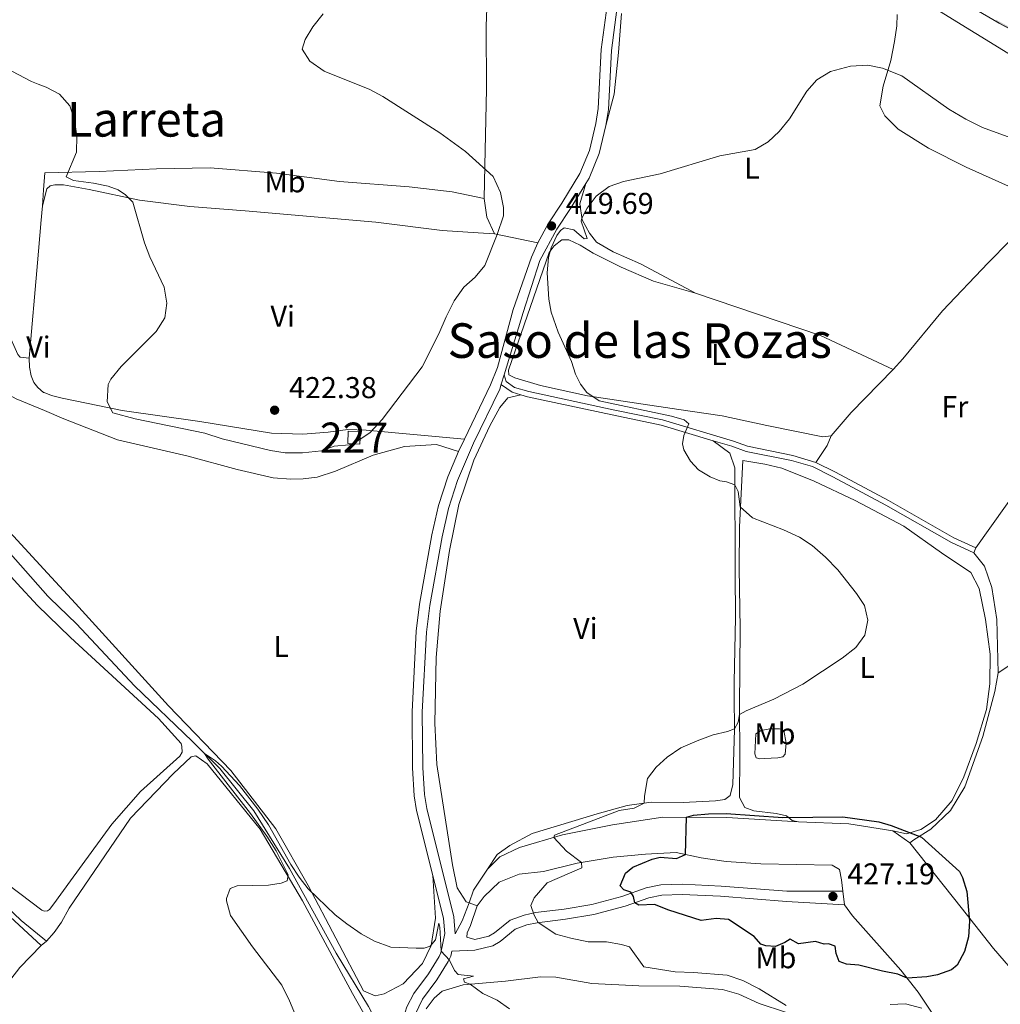
# Model space of a CAD drawing. Units: metres. Extents: x 628319 to 635264, y 711319 to 716075.
# Drawn here: x 631802 to 632128, y 712147 to 712474 of the extents above; entities that cross this region are included whole.
import ezdxf
from ezdxf.enums import TextEntityAlignment as Align

# ---------------------------------------------------------------- set-up
doc = ezdxf.new("R2010")
doc.units = ezdxf.units.M
doc.header["$MEASUREMENT"] = 0
doc.linetypes.add('DGN Style 3', pattern=[108.20393982825689, 77.28852844875492, -30.91541137950197])
for name, color, linetype, lineweight in [('Centroides', 7, 'Continuous', 5), ('Divisiones administrativas específicas', 7, 'Continuous', 5), ('Edificios construcciones cerramientos', 7, 'Continuous', 5), ('Entidades rústicas y varios', 7, 'Continuous', 5), ('Hidrografía', 7, 'Continuous', 5), ('Relieve y altimetría', 7, 'Continuous', 5), ('Textos de rotulación', 7, 'Continuous', 5), ('Viales y ferrocarril', 7, 'Continuous', 5)]:
    doc.layers.add(name, color=color, linetype=linetype, lineweight=lineweight)
doc.styles.add('Style-arial', font='arial.shx', dxfattribs={"bigfont": 'arialbig.shx'})
doc.styles.add('Style-Arial Narrow', font='txt')
doc.styles.add('Style-Times New Roman', font='txt')

# ---------------------------------------------------------------- blocks, each defined once
blk = doc.blocks.new('5PATER')
at = {"layer": 'Relieve y altimetría', "linetype": 'Continuous', "lineweight": 5}
h = blk.add_hatch(color=250, dxfattribs=at)
edge = h.paths.add_edge_path()
edge.add_ellipse((0, 0), major_axis=(-1.095731442945027, -1.110710700472634), ratio=0.9994222409660319, start_angle=0, end_angle=360)

msp = doc.modelspace()

# ---------------------------------------------------------------- linework, layer by layer
at = {"layer": 'Divisiones administrativas específicas', "color": 250, "linetype": 'Continuous', "lineweight": 5, "extrusion": (-0.01674589453654612, 0.009136150039341725, -0.9998180363339269)}
msp.add_solid([(-928192.0279269984, -213644.3841072451, -4492.168636441995), (-928192.0279270007, -213638.1341072452, -4492.168636441995), (-928192.7779269986, -213644.3841072451, -4492.168636441995), (-928192.7779270008, -213638.1341072452, -4492.168636441995)], dxfattribs=at)
at = {"layer": 'Edificios construcciones cerramientos', "color": 1, "linetype": 'Continuous', "lineweight": 5, "extrusion": (-0.02972043664533452, 0.001156999966728353, 0.9995575806308948), "elevation": -17534.88056666949, "flags": 128}
msp.add_lwpolyline([(-736375.1771884917, 603468.5032959327), (-736379.2903016678, 603468.5032959327), (-736379.2971821008, 603472.5378656322), (-736375.1840689245, 603472.5378656322), (-736375.1771884917, 603468.5032959327)], dxfattribs=at)
at = {"layer": 'Edificios construcciones cerramientos', "color": 1, "linetype": 'Continuous', "lineweight": 5}
msp.add_3dface([(631911.0800000001, 712333.01, 421.81), (631911.24, 712337.1200000001, 421.81), (631915.27, 712336.97, 421.93), (631915.1100000001, 712332.8600000001, 421.93)], dxfattribs=at)
at = {"layer": 'Entidades rústicas y varios', "color": 92, "linetype": 'Continuous', "lineweight": 5}
for p, q in [((631809.0800000001, 712406.1499999999, 418.67), (631809.5900000001, 712412.01, 418.85)), ((631959.8, 712402.74, 420.04), (631974.27, 712399.77, 419.41)), ((632119.8600000001, 712298.3400000001, 423.57), (632119.1300000001, 712296.73, 423.57)), ((632097.9099999999, 712200.31, 425.41), (632092.25, 712204.23, 425.41)), ((632076.22, 712179.6699999999, 426.85), (632075.6399999999, 712184.23, 426.78)), ((631954.1300000001, 712179.29, 416.39), (631951.3800000001, 712180.28, 416.17)), ((631811, 712167.6200000001, 417.72), (631813.54, 712170.44, 417.39)), ((631809.1300000001, 712166.0900000001, 417.96), (631811, 712167.6200000001, 417.72))]:
    msp.add_line(p, q, dxfattribs=at)
at = {"layer": 'Entidades rústicas y varios', "color": 92, "linetype": 'Continuous', "lineweight": 5, "extrusion": (0.08173900854958849, -0.006964310145480622, 0.996629436082202), "elevation": 47112.99809367802, "flags": 128}
msp.add_lwpolyline([(763492.0744004853, -567242.166697697), (763486.0363666285, -567243.6294851534), (763480.6745375162, -567246.5550600665)], dxfattribs=at)
at = {"layer": 'Entidades rústicas y varios', "color": 92, "linetype": 'Continuous', "lineweight": 5, "extrusion": (0.9947830943463754, -0.08694491890674928, 0.05335893813551403), "elevation": 566595.2368234984, "flags": 128}
msp.add_lwpolyline([(764666.7258275023, -29857.28494577337), (764698.4859781859, -29857.18480310983), (764711.4635202996, -29856.7843048607), (764711.5938972866, -29856.78423245573)], dxfattribs=at)
at = {"layer": 'Entidades rústicas y varios', "color": 92, "linetype": 'Continuous', "lineweight": 5, "extrusion": (-0.02477122729189328, -0.01409931933908559, 0.9995937152126498), "elevation": -25276.69394323918, "flags": 128}
msp.add_lwpolyline([(-306478.0440381552, 901321.1000721536), (-306445.3097302392, 901350.2201096751), (-306423.5590872809, 901365.6572379996)], dxfattribs=at)
at = {"layer": 'Entidades rústicas y varios', "color": 92, "linetype": 'Continuous', "lineweight": 5, "extrusion": (-0.2187064216225531, 0.1743192825110397, 0.9600938958695105), "elevation": -13656.9935906794, "flags": 128}
msp.add_lwpolyline([(-951003.6435156835, 48399.45387768955), (-951013.8550536446, 48399.84718732059), (-951033.7012425868, 48401.88524631853)], dxfattribs=at)
at = {"layer": 'Entidades rústicas y varios', "color": 92, "linetype": 'Continuous', "lineweight": 5, "extrusion": (-0.2562026399485255, -0.03399150530014239, 0.9660252506279723), "elevation": -185741.9728028425, "flags": 128}
msp.add_lwpolyline([(-623008.426106577, 695901.0422257895), (-623013.5153088344, 695905.6466389319), (-623016.5456637852, 695907.5038812079)], dxfattribs=at)
at = {"layer": 'Entidades rústicas y varios', "color": 92, "linetype": 'Continuous', "lineweight": 5, "extrusion": (0.01418039317135392, 0.08948317070199198, 0.9958873824939365), "elevation": 73117.26976472324, "flags": 128}
msp.add_lwpolyline([(-512829.9335748327, -799021.2655526816), (-512815.1108895158, -799021.2655526816), (-512798.5362949166, -799019.2787930421)], dxfattribs=at)
at = {"layer": 'Entidades rústicas y varios', "color": 92, "linetype": 'Continuous', "lineweight": 5, "extrusion": (-0.05910534856891345, -0.02802081035068052, 0.9978584027595492), "elevation": -56892.29642340401, "flags": 128}
msp.add_lwpolyline([(-372817.0423805915, 874275.6582567464), (-372812.7500549391, 874268.4729286055), (-372809.5875386037, 874265.2624628404)], dxfattribs=at)
at = {"layer": 'Entidades rústicas y varios', "color": 92, "linetype": 'Continuous', "lineweight": 5}
for points in [[(631957.53, 712532.99, 423.01), (631957.28, 712515.8800000001, 421.11), (631957.6000000001, 712500.8999999999, 419.33), (631957.6699999999, 712486.75, 418.62), (631957.0800000001, 712471.76, 418.62), (631957.19, 712450.9199999999, 418.86), (631956.6200000001, 712425.3500000001, 420.16), (631956.4099999999, 712414.47, 420.4)], [(631996.8800000001, 712438.81, 418.55), (631999.6000000001, 712449.23, 418.25), (632001.02, 712463.03, 417.96), (632002.03, 712476.01, 418.02)], [(632093.6399999999, 712475.6799999999, 417.18), (632093.52, 712471.8700000001, 417.18), (632092.8400000001, 712466.69, 417.78), (632091.6000000001, 712460.3999999999, 419.2), (632089.01, 712451.81, 421.4), (632087.9299999999, 712445.28, 422.65), (632089.56, 712441.99, 422.95), (632094.01, 712437.53, 423.24), (632104.1300000001, 712431.24, 423.42), (632116.6399999999, 712424.94, 423.54), (632130.6499999999, 712418.56, 423.66)], [(631743.56, 712431.52, 419.26), (631747.72, 712424.6499999999, 419.03), (631755.7, 712415.22, 418.46), (631775.69, 712396.8700000001, 418.12), (631785.3899999999, 712387.22, 417.93), (631789.23, 712382.8600000001, 417.89), (631795.9199999999, 712374.1100000001, 417.93), (631797.8200000001, 712370.8500000001, 417.98), (631801.48, 712362.6699999999, 418.17), (631802.22, 712361.69, 418.17), (631805.2, 712361.45, 418.17)], [(631809.5900000001, 712412.01, 418.85), (631809.99, 712417.3500000001, 419.03), (631810.3500000001, 712423, 419.84), (631828.51, 712423.51, 420.88), (631847.51, 712424.3500000001, 421.59), (631865.3800000001, 712424.6400000001, 422.07), (631887.3899999999, 712422.8700000001, 422.07), (631908.28, 712420.0900000001, 422.07), (631931.5, 712418.4199999999, 421.36), (631945.8300000001, 712416.6699999999, 420.76), (631956.4099999999, 712414.47, 420.4)], [(631809.5900000001, 712412.01, 418.85), (631811.02, 712417.6799999999, 418.9), (631812.21, 712418.73, 418.95), (631813.76, 712419.0800000001, 419.04), (631816.5800000001, 712419.0700000001, 419.04), (631825.1399999999, 712417.44, 419.33), (631841.8800000001, 712413.98, 420.28), (631858.6399999999, 712411.8200000001, 420.99), (631877, 712410.3700000001, 422.06), (631901.29, 712408.3300000001, 422.89), (631920.4099999999, 712406.5900000001, 422.42), (631942.44, 712403.8999999999, 421.11), (631954.47, 712403.03, 420.16), (631959.8, 712402.74, 420.04)], [(632026.6799999999, 712382.99, 423.67), (632018.52, 712387.3900000001, 423.37), (632008.4199999999, 712392.8200000001, 422.48), (631999.26, 712396.78, 421.29), (631993.73, 712400.01, 420.64), (631991.46, 712402.98, 420.16), (631989.01, 712407.4199999999, 420.05), (631988.1699999999, 712412.6699999999, 419.57), (631990.19, 712419.45, 419.09)], [(632092.3400000001, 712357.6699999999, 424.94), (632095.5800000001, 712361.2, 424.91), (632108.71, 712377.1699999999, 424.85), (632123.8700000001, 712393.0900000001, 424.67), (632138.27, 712407.6799999999, 424.25)], [(632071.78, 712335.6200000001, 424.26), (632069.02, 712335.27, 424.26), (632050.3400000001, 712339.0700000001, 423.61), (632035.53, 712342.1799999999, 422.6), (632021.1599999999, 712344.3500000001, 421.29), (631990.76, 712348.9099999999, 419.86), (631975.1300000001, 712352.27, 419.21), (631966.5900000001, 712354.8700000001, 418.73), (631964.6000000001, 712355.8999999999, 418.68), (631964.48, 712357.3900000001, 418.68), (631978.03, 712396.56, 419.92), (631979.69, 712398.71, 420.1), (631982.19, 712400.79, 420.4), (631984.56, 712400.8, 420.46), (631988.3300000001, 712398.95, 420.52), (631992.69, 712396.3400000001, 420.93), (632001.96, 712391.71, 421.94), (632012.6499999999, 712386.99, 423.01), (632026.6799999999, 712382.99, 423.67)], [(632175.54, 712373.8600000001, 424.2), (632169.8500000001, 712367.4199999999, 424.16), (632140.1499999999, 712326.78, 424.05), (632119.8600000001, 712298.3400000001, 423.57)], [(631805.2, 712361.45, 418.17), (631805.29, 712358.3800000001, 418.17), (631805.8200000001, 712355.54, 418.17), (631806.71, 712353.3600000001, 418.17), (631808.0700000001, 712351.6100000001, 418.22), (631810, 712350.04, 418.31), (631810.1399999999, 712349.98, 418.32)], [(631811.28, 712289.9299999999, 416.59), (631783.5800000001, 712319.98, 416.98), (631760.99, 712342.8, 417.36), (631753.9099999999, 712349.3, 417.6), (631751.0800000001, 712352.2, 417.6), (631751.01, 712353, 417.6), (631751.1699999999, 712353.78, 417.6), (631751.71, 712354.4299999999, 417.6), (631752.73, 712355.1300000001, 417.6), (631758.73, 712356.1200000001, 417.74), (631774.6399999999, 712356.1400000001, 417.55), (631783.0800000001, 712355.19, 417.36), (631791.96, 712352.79, 417.41), (631800.8999999999, 712347.9299999999, 417.55), (631810.25, 712343.96, 417.52)], [(631727.75, 712351.1499999999, 417.92), (631732.72, 712352.26, 417.68), (631735.31, 712352.3400000001, 417.68), (631737.45, 712351.99, 417.63), (631740.28, 712350.6100000001, 417.54), (631745.19, 712346.8600000001, 417.21), (631752.81, 712340.3600000001, 417.16), (631764.8500000001, 712328.1100000001, 416.97), (631788.27, 712300.77, 416.54), (631801.1599999999, 712286.53, 416.4), (631807.95, 712279.22, 416.35), (631811.54, 712275.74, 416.27)], [(631949.8999999999, 712334.49, 417.76), (631917.23, 712337.46, 420.14), (631911.1399999999, 712337.74, 420.85), (631904.53, 712336.8, 421.45), (631896.1000000001, 712336.1300000001, 421.68), (631885.75, 712336.49, 421.8), (631861.96, 712340.3600000001, 421.45), (631836.1100000001, 712344.05, 420.26), (631816.2, 712348.1000000001, 418.98), (631812.6499999999, 712349.03, 418.46), (631810.1399999999, 712349.98, 418.32)], [(631951.3800000001, 712180.28, 416.17), (631950.48, 712180.6000000001, 416.1), (631947.49, 712185.27, 415.8), (631945.9299999999, 712192.9099999999, 415.62), (631940.6399999999, 712226.29, 415.8), (631939.99, 712240.03, 415.8), (631940.49, 712261.8600000001, 415.86), (631941.8200000001, 712277.24, 416.16), (631944.8400000001, 712297.46, 416.69), (631948, 712312.76, 417.22), (631953.02, 712327.5, 417.4), (631958.3200000001, 712338.8800000001, 417.88), (631961.6200000001, 712345.05, 417.94), (631964.25, 712348.19, 418.23), (631968.6300000001, 712349.24, 418.43)], [(631810.25, 712343.96, 417.52), (631816.72, 712341.21, 417.5), (631834.56, 712334.2, 417.5), (631857.99, 712328.8, 417.5), (631874.3400000001, 712324.3500000001, 417.5), (631886.25, 712321.5800000001, 417.5), (631892.1200000001, 712321.1400000001, 417.5), (631896.3, 712321.28, 417.5), (631900.9299999999, 712321.8900000001, 417.74), (631907.06, 712323.8200000001, 417.74), (631919.52, 712329.1100000001, 417.98), (631929.97, 712332.02, 417.98), (631940.53, 712332.6499999999, 417.86), (631947.9299999999, 712330.3400000001, 417.65)], [(632032.53, 712333.97, 420.31), (632038.0700000001, 712329.8600000001, 420.43), (632039.73, 712324.96, 420.31), (632039.8800000001, 712289.97, 418.41), (632039.8999999999, 712275.22, 418.35), (632039.46, 712253.73, 418.88), (632039.48, 712248.79, 419.24), (632039.56, 712237.98, 420.01), (632039.0700000001, 712219.71, 422.03), (632038.19, 712216.05, 421.97), (632036.45, 712214.6200000001, 421.97), (632033.29, 712214.23, 421.97), (632022.5900000001, 712213.72, 421.2), (632011.94, 712213.76, 420.19), (632003.99, 712212.72, 419.54), (631993.9299999999, 712209.8800000001, 418.59), (631972.3800000001, 712203.3200000001, 417.28), (631964.8899999999, 712199.3700000001, 417.1), (631960.74, 712196.4099999999, 416.86), (631957.56, 712191.46, 416.85)], [(632092.25, 712204.23, 425.41), (632096.77, 712203.21, 425.11), (632101.52, 712204.6499999999, 424.64), (632106.46, 712207.9299999999, 424.34), (632111.9199999999, 712214.3800000001, 423.81), (632115.8700000001, 712222.2, 423.21), (632119.8899999999, 712233.28, 422.8), (632123.3300000001, 712244.56, 422.5), (632124.53, 712253.1000000001, 422.26), (632124.6399999999, 712263.02, 422.14), (632123.0800000001, 712274.55, 422.02), (632120.97, 712284.8300000001, 421.9), (632118.2, 712290.1699999999, 421.79), (632108.3899999999, 712296.6499999999, 421.25), (632095.8400000001, 712305.51, 421.43), (632079.69, 712314.1000000001, 421.55), (632066.05, 712320.54, 421.25), (632055.3, 712324.81, 421.13), (632049.74, 712326.1499999999, 421.13), (632042.3899999999, 712327.3700000001, 421.13), (632041.29, 712305.3200000001, 419.41), (632041.1499999999, 712291.51, 418.76), (632041.47, 712271.6499999999, 418.46), (632041.26, 712245.26, 419.71), (632041.3999999999, 712229.05, 421.73), (632041.3, 712215.3, 422.92), (632043, 712211.98, 423.69), (632046.0900000001, 712210.8999999999, 424.11), (632053.47, 712210.02, 424.76), (632056.8600000001, 712209.19, 424.7), (632058.8300000001, 712207.7, 425.3), (632060.9299999999, 712207.19, 425.59)], [(632097.9099999999, 712200.31, 425.41), (632114.99, 712178.77, 425.11), (632125.6499999999, 712165.1599999999, 424.4), (632134.8899999999, 712154.54, 423.81), (632139.1499999999, 712151.02, 423.69), (632141.2, 712151.9299999999, 423.69), (632178.8400000001, 712188.96, 423.39), (632182.3300000001, 712189.78, 423.39), (632184.8600000001, 712189.3999999999, 423.45), (632187.04, 712188.31, 423.39), (632190.81, 712184.44, 423.33), (632201.03, 712169.3700000001, 423.33), (632202.97, 712170.22, 423.33), (632255.02, 712217.04, 424.05), (632208.69, 712269.31, 423.99), (632181.98, 712300.8200000001, 423.99), (632156.21, 712278.3700000001, 423.81), (632138.3700000001, 712264.0900000001, 423.34), (632127.26, 712256.8200000001, 422.98)], [(632119.1300000001, 712296.73, 423.57), (632122.73, 712292.26, 423.57), (632125.19, 712285.1499999999, 423.57), (632126.79, 712274.46, 423.57), (632127.26, 712256.8200000001, 422.98)], [(631811.28, 712289.9299999999, 416.59), (631820.56, 712279.8600000001, 416.46), (631851.54, 712245.8300000001, 415.75), (631872.27, 712224.3400000001, 415.39), (631887.19, 712204.8800000001, 415.03), (631897.9199999999, 712186.04, 415.03), (631916.28, 712151.05, 414.56), (631920.19, 712149.44, 414.56), (631923.22, 712150.1000000001, 414.56), (631929.48, 712153.3900000001, 414.68), (631935.9099999999, 712160.1100000001, 414.8), (631938.78, 712166.0900000001, 415.15), (631940.23, 712175.24, 415.27), (631939.3400000001, 712189.45, 415.53)], [(631811.54, 712275.74, 416.27), (631818.95, 712268.54, 416.11), (631848.1399999999, 712241.6200000001, 415.82), (631855.6599999999, 712233.3, 415.47), (631855.98, 712232.24, 415.47), (631856.0800000001, 712230.4099999999, 415.47), (631855.27, 712229.1100000001, 415.47), (631842.22, 712217.3300000001, 415.94), (631832.6699999999, 712206.45, 416.3), (631818.8999999999, 712187.6699999999, 417.25), (631813.3600000001, 712180.01, 417.83)], [(632127.26, 712256.8200000001, 422.98), (632126.0900000001, 712250.6300000001, 422.86), (632122.19, 712235.6599999999, 422.68), (632116.1699999999, 712218.9199999999, 423.51), (632111.3700000001, 712210.99, 424.05), (632104.8899999999, 712204.8600000001, 424.64), (632099.23, 712201.3, 425.06), (632097.9099999999, 712200.31, 425.41)], [(632055.6499999999, 712228.8300000001, 423.4), (632054.05, 712228.56, 423.52), (632049.6399999999, 712228.3400000001, 423.28), (632047.94, 712228.22, 422.98), (632047.26, 712228.3900000001, 422.75), (632046.8700000001, 712228.56, 422.39), (632046.3300000001, 712229.8600000001, 422.03), (632046.6799999999, 712236.5, 420.73), (632048.48, 712237.6300000001, 420.73), (632051.31, 712238.1300000001, 420.73), (632054.53, 712238.1200000001, 420.9), (632056.06, 712237.6000000001, 421.08), (632056.74, 712233.3800000001, 421.85), (632056.46, 712229.75, 422.98), (632055.6499999999, 712228.8300000001, 423.4)], [(631948.1599999999, 712088.1000000001, 413.72), (631943.0700000001, 712096.3400000001, 413.76), (631912.71, 712150.1499999999, 414.35), (631896.0800000001, 712180.98, 414.83), (631881.9299999999, 712204.79, 415.3), (631864.31, 712226.56, 415.54), (631860.54, 712229.1599999999, 415.54), (631859.02, 712228.9099999999, 415.54), (631853.03, 712223.1799999999, 415.66), (631838.8200000001, 712208.5, 415.9), (631818.46, 712178.51, 416.58), (631815.8999999999, 712173.8300000001, 416.92), (631813.54, 712170.44, 417.39)], [(632060.9299999999, 712207.19, 425.59), (632037.1100000001, 712208.69, 425.91), (632015.75, 712208.8300000001, 424.46), (631999.06, 712206.25, 422.75), (631982.5, 712202.8800000001, 420.42), (631968.21, 712198.75, 418.4), (631961.6200000001, 712195.6599999999, 417.21), (631957.56, 712191.46, 416.85)], [(631757.29, 712205.8500000001, 422.99), (631764.5, 712205.5800000001, 422.39), (631768.72, 712204.6699999999, 421.96), (631771.76, 712203.4199999999, 421.72), (631779.1399999999, 712199.29, 421.01), (631794.2, 712189.3400000001, 419.44), (631809.3999999999, 712177.8600000001, 418.2), (631810.3400000001, 712177.56, 418.06), (631811.29, 712177.6799999999, 417.97), (631811.99, 712178.1000000001, 417.97), (631813.3600000001, 712180.01, 417.83)], [(632075.6399999999, 712184.23, 426.78), (632075.1599999999, 712187.99, 426.73), (632074.56, 712191.4099999999, 426.37), (632072.0700000001, 712192.8300000001, 426.26), (632048.3999999999, 712193.3, 426.14), (632036.8800000001, 712194, 426.08), (632028.5, 712195.29, 425.48), (632020.28, 712197.01, 424.71), (632009.98, 712196.48, 423.52), (631999.25, 712195.51, 422.04), (631987.27, 712193.46, 419.72), (631976.0900000001, 712190.76, 418.23), (631968.1000000001, 712189.8400000001, 417.4), (631961.45, 712187.2, 416.93), (631956.45, 712182.44, 416.57), (631954.1300000001, 712179.29, 416.39)], [(632105.28, 712143.6699999999, 423.72), (632100.7, 712150.56, 424.43), (632094.9199999999, 712157.8900000001, 425.32), (632078.8, 712176, 426.87), (632076.22, 712179.6699999999, 426.85)], [(631765.0800000001, 712072.05, 422.15), (631764.7, 712073.44, 422.05), (631764.6300000001, 712075.3300000001, 421.91), (631765.04, 712077.71, 421.76), (631767.24, 712083.8800000001, 421.38), (631787.3999999999, 712133.1599999999, 419.34), (631792.48, 712144.03, 419.05), (631795.1200000001, 712149.1599999999, 418.91), (631797.24, 712152.54, 418.77), (631802.0700000001, 712158.8300000001, 418.48), (631809.1300000001, 712166.0900000001, 417.96)], [(631937.1699999999, 712145.1000000001, 414.52), (631939.8500000001, 712148.6699999999, 414.64), (631942.4299999999, 712150.96, 414.64), (631949.3899999999, 712153.0800000001, 414.88), (631963.55, 712154.29, 415.59), (631975.0900000001, 712155.69, 416.07), (631980.2, 712155.6499999999, 416.54), (631992.22, 712153.54, 417.38), (632007.81, 712152.76, 418.09), (632021.45, 712152.6400000001, 418.68), (632035.6399999999, 712151.5, 418.92), (632041.05, 712149.98, 418.98), (632047.8, 712146.8600000001, 419.28), (632056.54, 712143.96, 419.87)], [(632091.3700000001, 712146.48, 422.84), (632096.45, 712146.74, 423.32), (632101.9199999999, 712145.3400000001, 423.61)]]:
    msp.add_polyline3d(points, dxfattribs=at)
at = {"layer": 'Hidrografía', "color": 142, "linetype": 'DGN Style 3', "lineweight": 15}
for points in [[(632031.1499999999, 712541.26, 418.09), (632032.79, 712537.25, 418.01), (632043.24, 712517.03, 417.41), (632061.3, 712505.3800000001, 417.06), (632091.47, 712488.3800000001, 416.22), (632107.71, 712476.78, 415.99), (632131.9099999999, 712461.96, 415.39), (632178.4199999999, 712436.3999999999, 414.2), (632208.4299999999, 712414.98, 412.54), (632224.96, 712403.69, 411.83), (632253.99, 712377.46, 411.59), (632281.1399999999, 712356.9199999999, 410.95), (632306.25, 712337.3500000001, 410.66)], [(631744.9099999999, 712354.23, 417.14), (631751.3, 712348.2, 416.95), (631765.5, 712333.22, 416.67), (631783.5700000001, 712313.77, 416.52), (631811.4199999999, 712282.29, 416.01)], [(631811.4199999999, 712282.29, 416.01), (631812.04, 712281.5800000001, 416), (631820.8800000001, 712273.1200000001, 415.81), (631840.2, 712252.5, 415.57), (631859.4199999999, 712234.0700000001, 415.21), (631868.5800000001, 712224.97, 414.74), (631879.8200000001, 712210.8500000001, 414.74), (631891.75, 712191.7, 414.5), (631907.24, 712163.53, 414.26), (631917.99, 712145.8800000001, 414.03), (631942.6200000001, 712099.06, 413.19), (631944.25, 712098.1100000001, 413.1)]]:
    msp.add_polyline3d(points, dxfattribs=at)
at = {"layer": 'Relieve y altimetría', "color": 30, "linetype": 'Continuous', "lineweight": 5, "flags": 128}
for points, elevation in [([(631808.2, 712452.55), (631810.8899999999, 712451.54), (631815.3200000001, 712449.23), (631818.7, 712445.3200000001), (631820.31, 712440.5900000001), (631821.01, 712435.26), (631820.97, 712429.8500000001), (631817.49, 712421.73), (631819.96, 712420.52), (631826.6100000001, 712419.5900000001), (631831.5, 712418.55), (631834.78, 712417.3400000001), (631837.23, 712415.6599999999), (631839.7, 712413.29), (631843.5, 712399.8), (631845.3200000001, 712395.1400000001), (631850.02, 712385.01), (631850.98, 712379.69), (631850.24, 712374.76), (631847.4299999999, 712370.29), (631835.77, 712358.6599999999), (631832.3800000001, 712354.4199999999), (631831.46, 712352.6499999999), (631831.1699999999, 712346.8300000001), (631833.05, 712343.23), (631840.47, 712341.22), (631863.5800000001, 712336.45), (631869.3600000001, 712334.6200000001), (631885.3700000001, 712330.6499999999), (631890.3200000001, 712329.98), (631896.05, 712329.8999999999), (631902.3800000001, 712330.5800000001), (631906.6100000001, 712332.19), (631911.52, 712332.6100000001), (631914.47, 712333.8700000001), (631918.5700000001, 712336.74), (631922.47, 712341.03), (631935.8200000001, 712358.52), (631941.3800000001, 712369.47), (631943.78, 712375.19), (631946.4199999999, 712380.4199999999), (631949.6499999999, 712385.02), (631953.4299999999, 712388.3), (631956.6300000001, 712392.24), (631960.72, 712402.55), (631962.81, 712408.72), (631962.8400000001, 712411.54), (631961.8800000001, 712416.45), (631959.4099999999, 712421.8300000001), (631950.24, 712430.1499999999), (631941.73, 712436.3), (631922.78, 712448.3700000001), (631918.3800000001, 712450.75), (631903.25, 712456.8400000001), (631898.47, 712460.1499999999), (631895.97, 712464.1699999999), (631896.9199999999, 712467.3), (631899.46, 712471.6100000001), (631902.8800000001, 712475.8500000001)], 420), ([(631769.46, 712471.53), (631780.3700000001, 712466.8400000001), (631805.98, 712453.3900000001), (631808.2, 712452.55)], 420), ([(632045.55, 712308.3500000001), (632041.45, 712311.96), (632040.79, 712317.1000000001), (632039.75, 712319.25), (632037.01, 712320.3300000001), (632034.74, 712320.6300000001), (632031.48, 712321.9199999999), (632027.7, 712324.24), (632025.02, 712327.1200000001), (632022.8, 712330.8999999999), (632022.3, 712332.96), (632022.72, 712335.6699999999), (632024.4099999999, 712339.54), (632022.9199999999, 712340.9299999999), (632018.6699999999, 712342.1000000001), (631994.5900000001, 712347.24), (631990.55, 712350), (631988.44, 712352.76), (631986.75, 712356.04), (631985.4199999999, 712360.26), (631980.98, 712370.04), (631978.7, 712376.72), (631977.8800000001, 712380.99), (631977.3, 712389.79), (631977.8500000001, 712394.8900000001), (631978.6499999999, 712398.04), (631980.6000000001, 712402.21), (631981.79, 712403.8900000001), (631982.99, 712404.78), (631986.22, 712404.06), (631989.6699999999, 712401.04), (631990.6200000001, 712401.23), (631988.6300000001, 712406.9199999999), (631988.9199999999, 712407.97), (631990.6200000001, 712411.3), (631993.69, 712415.25), (631997.98, 712418.48), (632002.7, 712420.1200000001), (632014.8999999999, 712422.6799999999), (632034.78, 712428.69), (632046.4299999999, 712430.81), (632050.75, 712433.3300000001), (632054.48, 712436.74), (632057.8600000001, 712441.01), (632063.6100000001, 712450.22), (632067, 712453.8900000001), (632071.56, 712456.7), (632078.1300000001, 712458.46), (632083.94, 712458.8500000001), (632088.8300000001, 712457.8600000001), (632095.26, 712455.31), (632110.8300000001, 712444.1400000001), (632116.46, 712440.8300000001), (632122, 712438.1000000001), (632138.3800000001, 712432.0800000001)], 420), ([(632056.8300000001, 712146.22), (632047.79, 712151.69), (632042.4099999999, 712154.48), (632037.1499999999, 712156.24), (632025.94, 712157.1599999999), (632019.9199999999, 712157.3300000001), (632009.45, 712159.03), (632004.75, 712165.7), (632002.01, 712166.5), (631997.0800000001, 712167.3400000001), (631990.94, 712167.3700000001), (631985.25, 712168.54), (631980.27, 712169.95), (631974.3800000001, 712173.75), (631972.98, 712176.1599999999), (631971.9299999999, 712179.4099999999), (631973.03, 712181.9299999999), (631977.3999999999, 712186.99), (631988.9099999999, 712191.97), (631988.72, 712193.71), (631983.79, 712197.47), (631979.53, 712202.02), (631979.81, 712202.78), (632001.31, 712210.97), (632006.22, 712211.77), (632009.6200000001, 712213.46), (632009.6499999999, 712215.8200000001), (632010.73, 712221.6000000001), (632013.54, 712225.3999999999), (632017.25, 712228.74), (632021.76, 712231.8200000001), (632027.21, 712234.1799999999), (632032.47, 712236.1200000001), (632037.3, 712237.26), (632039.56, 712238.1200000001), (632040.81, 712240.3300000001), (632041.28, 712242.9299999999), (632043.5, 712244.19), (632052.72, 712248.06), (632062.31, 712253.05), (632075.3899999999, 712261.69), (632079.98, 712265.22), (632082.8899999999, 712269.28), (632083.8800000001, 712274.27), (632082.8500000001, 712279.1400000001), (632080.2, 712283.19), (632073.95, 712291.06), (632069.8999999999, 712295.29), (632065.44, 712299.1100000001), (632061.25, 712301.8500000001), (632055.94, 712304.31), (632045.55, 712308.3500000001)], 420), ([(631949.8800000001, 712153.98), (631949.5, 712155.02), (631952.8700000001, 712155.95), (631947.8, 712156.5), (631946.6100000001, 712157.77), (631944.8999999999, 712161.22), (631942.1499999999, 712164.27), (631941.73, 712172.26), (631941.31, 712173.5), (631940.29, 712168), (631938.45, 712165.95), (631936.51, 712165.28), (631933.8600000001, 712165.22), (631925.4099999999, 712165.53), (631919.94, 712167.6000000001), (631915.55, 712169.98), (631910.8, 712173.29), (631906.8600000001, 712176.3600000001), (631897.97, 712185), (631894.8899999999, 712188.8999999999), (631892.2, 712193.1100000001), (631884.78, 712206.27), (631881.24, 712211.4299999999), (631875.05, 712219.29), (631869.0800000001, 712225.74), (631867.1599999999, 712227.5700000001), (631863.51, 712230), (631864.6699999999, 712228.1200000001), (631878.72, 712210), (631884.1499999999, 712202.46), (631887.27, 712197.5700000001), (631891.24, 712189.5800000001), (631890.8999999999, 712187.5800000001), (631888.8999999999, 712186.8), (631884.79, 712186.1499999999), (631874.31, 712186.02), (631872.03, 712185.04), (631870.8, 712181.8), (631870.81, 712181), (631872.0800000001, 712176.1300000001), (631879.4099999999, 712165.6699999999), (631889.1300000001, 712152.9199999999), (631891.76, 712147.75), (631894.79, 712140.31)], 415), ([(631964.79, 712145.04), (631960.73, 712147.98), (631955.97, 712150.21), (631951.78, 712153.28), (631949.8800000001, 712153.98)], 415)]:
    msp.add_lwpolyline(points, dxfattribs=dict(at, elevation=elevation))
at = {"layer": 'Relieve y altimetría', "color": 30, "linetype": 'Continuous', "lineweight": 25, "elevation": 425, "flags": 128}
msp.add_lwpolyline([(632069.3999999999, 712166.53), (632066.5900000001, 712167.44), (632060.9299999999, 712166.69), (632058.1300000001, 712168.27), (632056.3, 712167.0800000001), (632053.2, 712165.8300000001), (632050.03, 712166), (632048.3899999999, 712166.56), (632046.1599999999, 712169.1499999999), (632037.6000000001, 712174.78), (632033.51, 712175.0800000001), (632028.52, 712174.45), (632017.79, 712177.9099999999), (632013.01, 712179.78), (632007.8400000001, 712179.5), (632006.45, 712180.3), (632006.1000000001, 712182.4099999999), (632005.1499999999, 712183.8300000001), (632002.8, 712184.6000000001), (632001.56, 712185.94), (632003.3700000001, 712190.1799999999), (632005.8400000001, 712192.22), (632012.2, 712194.78), (632014.8700000001, 712195.53), (632020.3600000001, 712195.06), (632023.3800000001, 712196.3600000001), (632023.7, 712208.78), (632025.98, 712209.5), (632030.96, 712209.9299999999), (632036.8400000001, 712209.97), (632055.71, 712208.6699999999), (632075.6699999999, 712208.8900000001), (632087.55, 712207.21), (632091.6599999999, 712206.06), (632101.8200000001, 712202.1599999999), (632114.44, 712190.6799999999), (632115.3999999999, 712188.78), (632116.79, 712184.0800000001), (632117.75, 712174.26), (632117.3800000001, 712168.97), (632116.06, 712164.1499999999), (632113.6499999999, 712159.6400000001), (632111.76, 712158.03), (632107.03, 712156.4199999999), (632103.5, 712155.6799999999), (632097, 712155.25), (632093.9299999999, 712156.6200000001), (632088.76, 712157.5800000001), (632080.96, 712159.55), (632076.8200000001, 712159.8900000001), (632074.3899999999, 712160.8500000001), (632073.3999999999, 712163.49), (632073.02, 712165.8900000001), (632070.8400000001, 712166.6599999999), (632069.3999999999, 712166.53)], dxfattribs=at)
at = {"layer": 'Viales y ferrocarril', "color": 250, "linetype": 'Continuous', "lineweight": 5}
msp.add_line((631963.04, 712355.8200000001, 418.4), (631962.1200000001, 712352.8, 418.4), dxfattribs=at)
at = {"layer": 'Viales y ferrocarril', "color": 250, "linetype": 'DGN Style 3', "lineweight": 5}
msp.add_line((631949.8999999999, 712334.49, 417.76), (631947.9299999999, 712330.3400000001, 417.65), dxfattribs=at)
at = {"layer": 'Viales y ferrocarril', "color": 250, "linetype": 'DGN Style 3', "lineweight": 5, "extrusion": (-0.2081715818227879, 0.001461814926120096, 0.9780912307236581), "elevation": -130106.1904188111, "flags": 128}
msp.add_lwpolyline([(-716589.9259434289, 613281.4821956549), (-716594.3225477797, 613283.8840012634), (-716600.278200811, 613286.1416985355)], dxfattribs=at)
at = {"layer": 'Viales y ferrocarril', "color": 250, "linetype": 'Continuous', "lineweight": 5}
for points in [[(632336.24, 712358, 412.14), (632293.8800000001, 712382.25, 412.34), (632256.73, 712403.2, 413.37), (632197.6799999999, 712435, 414.3), (632173.8899999999, 712448.45, 415.01), (632127.54, 712472.8, 415.96), (632086.72, 712496.6200000001, 416.91), (632074.96, 712504.4099999999, 417.28), (632065.21, 712511.71, 417.46), (632056.6499999999, 712519.0900000001, 417.62), (632049.8300000001, 712526.0900000001, 417.96), (632044.8700000001, 712532.72, 418.23), (632040.1200000001, 712540.8300000001, 418.4), (632036.5700000001, 712545.0900000001, 418.75), (632034.71, 712546.1799999999, 418.75), (632033.1200000001, 712546.25, 418.68), (632030.6399999999, 712542.5, 418.66)], [(632030.6399999999, 712542.5, 418.66), (632025.25, 712534.3400000001, 418.62), (632018.8, 712527.44, 418.38), (632012.7, 712522.3400000001, 418.26), (632009.29, 712518.1499999999, 418.26), (632006.8899999999, 712513, 418.26), (632005.3, 712508.5800000001, 418.26), (632004.19, 712504.22, 418.26), (632002.73, 712494.54, 418.26), (631998.69, 712463.71, 418.26), (631997.7, 712444.06, 418.5), (631996.8800000001, 712438.81, 418.55)], [(631996.8800000001, 712438.81, 418.55), (631994.6399999999, 712429.4299999999, 418.76), (631991.29, 712421.28, 419.01), (631990.19, 712419.45, 419.09)], [(631990.19, 712419.45, 419.09), (631985.1399999999, 712411.1100000001, 419.45), (631980.55, 712404.29, 419.69), (631974.8999999999, 712393.8999999999, 419.34), (631969.3600000001, 712376.54, 419.09), (631963.04, 712355.8200000001, 418.4)], [(631962.1200000001, 712352.8, 418.4), (631961.6100000001, 712351.1400000001, 418.25), (631952.8500000001, 712333.1300000001, 417.82), (631947.54, 712320.7, 417.31), (631944.53, 712311.47, 417.14), (631942.4099999999, 712302.03, 417.01), (631938.3500000001, 712279.1499999999, 416.64), (631937.24, 712270.31, 416.48), (631935.8600000001, 712243.75, 416.24), (631936.01, 712225.3200000001, 416.05), (631936.53, 712216.3, 415.89), (631937.31, 712211.6799999999, 415.89), (631946.3, 712175.7, 415.29), (631946.75, 712169.96, 415.2)], [(631962.1200000001, 712352.8, 418.4), (631962.2, 712352.54, 418.4), (631965.71, 712350.0800000001, 418.4), (631968.6300000001, 712349.24, 418.43)], [(631968.6300000001, 712349.24, 418.43), (631970.8700000001, 712348.6000000001, 418.46), (631998.95, 712342.54, 418.88), (632015.28, 712339.1799999999, 419.67), (632032.53, 712333.97, 420.31)], [(632032.53, 712333.97, 420.31), (632038.71, 712332.1000000001, 420.54), (632043.47, 712330.3800000001, 421.04), (632058.6100000001, 712327.3300000001, 421.73), (632065.49, 712325.3500000001, 422.56), (632072.3400000001, 712321.96, 422.98), (632089.8999999999, 712312.51, 423.28), (632111.72, 712300.1000000001, 423.57), (632119.1300000001, 712296.73, 423.57)], [(631784.8800000001, 712186.48, 420.33), (631787.8200000001, 712185.0900000001, 420), (631791.47, 712182.4199999999, 419.66), (631809.1300000001, 712166.0900000001, 417.96)], [(632076.22, 712179.6699999999, 426.85), (632056.9199999999, 712180.81, 427.2), (632034.98, 712182.48, 426.79), (632022.1799999999, 712183.05, 426.7), (632015.5, 712182.9099999999, 426.46), (632011.1699999999, 712181.99, 425.78), (632003.24, 712179.1499999999, 424.47), (631992.8700000001, 712176.3999999999, 422.92), (631983.45, 712174.8400000001, 421.38), (631974.05, 712173.71, 419.95), (631970.6399999999, 712172.96, 419.38), (631966.73, 712171.51, 418.65), (631961.78, 712167.5, 417.34), (631959.3, 712166.05, 416.93), (631953.26, 712164.55, 416.03), (631945.6300000001, 712164.24, 415.03), (631945.31, 712162.6200000001, 414.98), (631944.47, 712160.81, 414.93), (631940.73, 712154.74, 414.82), (631935.95, 712148.29, 414.46), (631933.45, 712143.1699999999, 414.34)], [(631954.1300000001, 712179.29, 416.39), (631951.8600000001, 712172.74, 416.03), (631950.75, 712170.29, 415.68), (631950.6000000001, 712168.8600000001, 415.69)]]:
    msp.add_polyline3d(points, dxfattribs=at)
at = {"layer": 'Viales y ferrocarril', "color": 250, "linetype": 'DGN Style 3', "lineweight": 5}
for points in [[(632000.8300000001, 712504.8999999999, 418.26), (631995.28, 712464.02, 418.26), (631994.29, 712444.4099999999, 418.5), (631993.52, 712439.47, 418.55), (631991.3700000001, 712430.49, 418.76), (631988.22, 712422.8300000001, 419.01), (631982.25, 712412.95, 419.45), (631977.6399999999, 712406.1000000001, 419.69), (631974.27, 712399.77, 419.41)], [(631974.27, 712399.77, 419.41), (631972.1399999999, 712394.98, 419.34), (631966.0900000001, 712377.55, 419.09), (631960.8300000001, 712358.26, 418.42), (631958.48, 712352.54, 418.25), (631949.8999999999, 712334.49, 417.76)], [(631963.04, 712355.8200000001, 418.4), (631963.71, 712353.6400000001, 418.4), (631966.48, 712351.7, 418.4), (631971.3, 712350.3200000001, 418.46), (631999.31, 712344.27, 418.88), (632015.71, 712340.8999999999, 419.67), (632039.27, 712333.78, 420.54), (632043.95, 712332.0900000001, 421.04), (632059.03, 712329.05, 421.73), (632066.6599999999, 712326.75, 422.59)], [(631947.9299999999, 712330.3400000001, 417.65), (631944.3300000001, 712321.8999999999, 417.31), (631941.23, 712312.3800000001, 417.14), (631939.05, 712302.71, 417.01), (631934.96, 712279.6599999999, 416.64), (631933.8300000001, 712270.6100000001, 416.48), (631932.44, 712243.8200000001, 416.24), (631932.5900000001, 712225.21, 416.05), (631933.1200000001, 712215.9099999999, 415.89), (631933.96, 712210.98, 415.89), (631939.3400000001, 712189.45, 415.53)], [(632066.6599999999, 712326.75, 422.59), (632073.1499999999, 712323.53, 422.98), (632090.76, 712314.06, 423.28), (632112.53, 712301.6799999999, 423.57), (632119.8600000001, 712298.3400000001, 423.57)], [(631784.44, 712189.6599999999, 420.57), (631792.23, 712184.26, 419.71), (631802.5700000001, 712174.46, 418.6), (631811, 712167.6200000001, 417.72)], [(631939.3400000001, 712189.45, 415.53), (631942.9099999999, 712175.1499999999, 415.29), (631943.3, 712170.1599999999, 415.2), (631942.03, 712163.6799999999, 414.98), (631941.45, 712162.4299999999, 414.93), (631937.8899999999, 712156.6599999999, 414.82), (631933.05, 712150.1200000001, 414.46), (631930.71, 712145.72, 414.36), (631930.1100000001, 712143.99, 414.34), (631929.3700000001, 712139.01, 414.35), (631929.3800000001, 712137.05, 414.34), (631930.24, 712130.98, 414.22), (631932.22, 712126.3900000001, 414.02), (631941.25, 712109.1100000001, 413.87), (631944.27, 712101.78, 413.63), (631945.3700000001, 712097.46, 413.63)], [(631950.6000000001, 712168.8600000001, 415.69), (631953.3200000001, 712168.0900000001, 416.03), (631958, 712169.25, 416.93), (631959.8300000001, 712170.3200000001, 417.34), (631965.01, 712174.52, 418.65), (631969.6699999999, 712176.25, 419.38), (631973.48, 712177.0900000001, 419.95), (631982.97, 712178.23, 421.38), (631992.1499999999, 712179.75, 422.92), (632002.22, 712182.4199999999, 424.47), (632010.24, 712185.29, 425.78), (632015.1100000001, 712186.3200000001, 426.46), (632022.22, 712186.47, 426.7), (632035.19, 712185.8999999999, 426.79), (632057.05, 712184.23, 427.2), (632075.6399999999, 712184.23, 426.85)]]:
    msp.add_polyline3d(points, dxfattribs=at)

# ---------------------------------------------------------------- block references
at = {"layer": 'Relieve y altimetría', "color": 250, "linetype": 'Continuous', "lineweight": 5}
for p in [(631978.8, 712405.3600000001, 419.69), (631886.78, 712344.1100000001, 422.38), (632072.3300000001, 712182.4299999999, 427.19)]:
    msp.add_blockref('5PATER', p, dxfattribs=at)

# ---------------------------------------------------------------- texts
at = {"layer": 'Centroides', "color": 1, "linetype": 'Continuous', "lineweight": 5, "style": 'Style-Arial Narrow'}
msp.add_text('227', height=10.00002, dxfattribs=at).set_placement((631913.1826762524, 712334.9900100001, 420.27), align=Align.MIDDLE_CENTER)
at = {"layer": 'Entidades rústicas y varios', "color": 92, "linetype": 'Continuous', "lineweight": 5, "style": 'Style-Arial Narrow'}
for s, p in [('L', (632045.3911652174, 712424.61001, 420.47)), ('Mb', (631890.2298759681, 712420.0400100001, 422.23)), ('Vi', (631889.44952817, 712375.3300099999, 422.48)), ('Vi', (631808.2795281701, 712365.12001, 418.35)), ('L', (632034.4711652175, 712362.61001, 423.24)), ('Fr', (632112.8475252271, 712345.2800100001, 424.56)), ('Vi', (631990.0495281701, 712271.5400100001, 417.45)), ('L', (631888.9311652174, 712265.5600099999, 416.27)), ('L', (632083.7111652174, 712258.5800099999, 420.43)), ('Mb', (632053.0398759679, 712236.5400100001, 421.11)), ('Mb', (632053.349875968, 712162.0700099999, 423.39))]:
    msp.add_text(s, height=7.000020000000001, dxfattribs=at).set_placement(p, align=Align.MIDDLE_CENTER)
at = {"layer": 'Textos de rotulación', "color": 250, "linetype": 'Continuous', "lineweight": 5, "style": 'Style-Times New Roman'}
for s, p in [('Larreta', (631844.1847330518, 712440.8200099999, 420.61)), ('Saso de las Rozas', (632008.1123722887, 712367.2400100001, 421.77))]:
    msp.add_text(s, height=11.50002, dxfattribs=at).set_placement(p, align=Align.MIDDLE_CENTER)
at = {"layer": 'Textos de rotulación', "color": 250, "linetype": 'Continuous', "lineweight": 5, "style": 'Style-arial'}
for s, p in [('419.69', (631983.5800000001, 712409.3600000001, 419.69)), ('422.38', (631891.56, 712348.1100000001, 422.38)), ('427.19', (632077.1000000001, 712186.4299999999, 427.19))]:
    msp.add_text(s, height=7.000020000000001, dxfattribs=at).set_placement(p)

doc.saveas('drawing.dxf')
